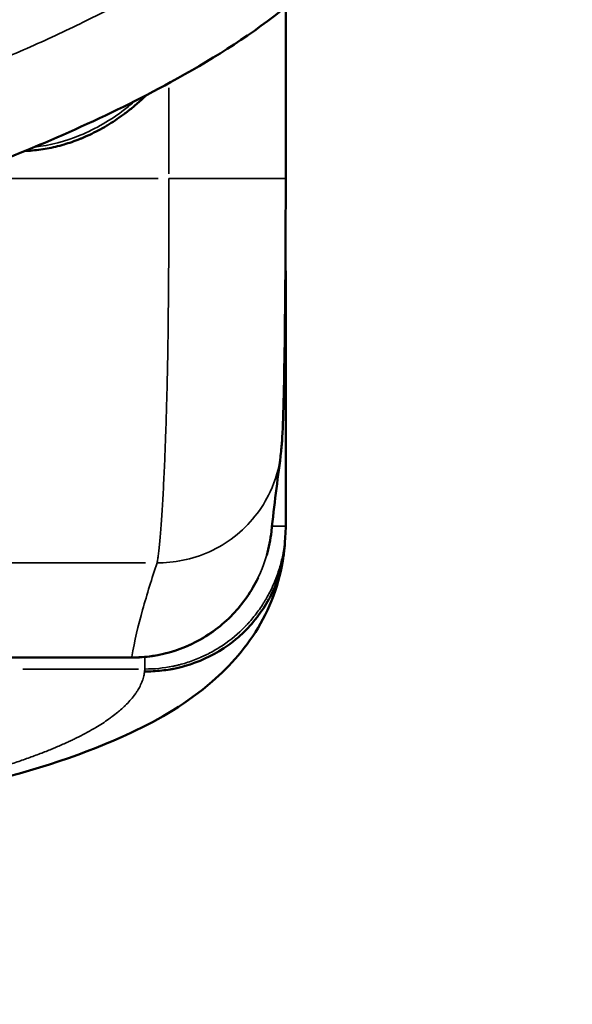
# Model space of a CAD drawing. Units: millimetres. Extents: x 0 to 5822, y 0 to 7714.
# Drawn here: x 2910 to 2980, y 3511 to 3637 of the extents above; entities that cross this region are included whole.
import ezdxf

# ---------------------------------------------------------------- set-up
doc = ezdxf.new("R2010")
doc.units = ezdxf.units.MM
doc.layers.add('MD_Visible', color=7, linetype='Continuous', lineweight=50)
doc.layers.add('MD_Visible Narrow', color=7, linetype='Continuous', lineweight=35)
doc.styles.get("Standard").update_dxf_attribs({"font": 'arial.ttf'})
doc.dimstyles.get("Standard").update_dxf_attribs({"dimtxt": 0.18, "dimasz": 0.18, "dimexe": 0.18, "dimexo": 0.0625, "dimgap": 0.09, "dimtad": 0, "dimtih": 1, "dimtoh": 1, "dimdec": 4, "dimzin": 0, "dimdsep": 46, "dimtxsty": 'Standard', "dimcen": 0.09, "dimadec": 0, "dimazin": 0, "dimtfac": 1, "dimtdec": 4, "dimtofl": 0, "dimtmove": 0, "dimatfit": 3, "dimfxl": 1, "dimtolj": 1, "dimtzin": 0, "dimarcsym": 0})

# ---------------------------------------------------------------- blocks, each defined once
blk = doc.blocks.new('*D6')
at = {"color": 0, "lineweight": -2, "transparency": 16777216}
for p, q in [((685.38, 7274.18), (665.2, 7274.18)), ((665.38, 7174.18), (665.38, 108.68)), ((685.38, 8.68), (665.2, 8.68))]:
    blk.add_line(p, q, dxfattribs=at)
at = {"color": 0, "transparency": 16777216}
for points in [[(648.71, 7174.18), (682.04, 7174.18), (665.38, 7274.18)], [(648.71, 108.68), (682.04, 108.68), (665.38, 8.68)]]:
    blk.add_solid(points, dxfattribs=at)
at = {"layer": 'Defpoints', "color": 0, "transparency": 16777216}
for p in [(4491.57, 7274.18), (665.38, 8.68), (4491.57, 8.68)]:
    blk.add_point(p, dxfattribs=at)
at = {"color": 0, "lineweight": 13, "transparency": 16777216, "insert": (523.41, 3641.43), "char_height": 180, "attachment_point": 5, "rotation": 90}
blk.add_mtext('\\A1;730', dxfattribs=at)
blk = doc.blocks.new('CustomObjectsInViewport7_0')
at = {"layer": 'MD_Visible'}
for p, q in [((3303.08, 3373.47), (3303.08, 3390.16)), ((3351.93, 3353.73), (3319.96, 3353.73)), ((3364.55, 3353.73), (3386.57, 3353.73))]:
    blk.add_line(p, q, dxfattribs=at)
at = {"layer": 'MD_Visible', "extrusion": (0, 0, -1)}
blk.add_ellipse((3339.42, 3371.23), major_axis=(0, 3.23), ratio=1, start_param=2.38446, end_param=2.384716, dxfattribs=at)
at = {"layer": 'MD_Visible'}
for centre, start_param, end_param in [((3339.42, 3371.23), 4.078856, 4.079101), ((3339.43, 3371.23), 4.078848, 4.079093)]:
    blk.add_ellipse(centre, major_axis=(0, 4), ratio=1, start_param=start_param, end_param=end_param, dxfattribs=at)
for points, knots in [([(3317.46, 3353.86), (3313.92, 3354.13), (3310.41, 3355.27), (3304.46, 3358.65), (3302.01, 3360.85), (3297.26, 3366.34), (3295.2, 3369.81), (3290.72, 3379.33), (3288.61, 3385.9), (3284.83, 3401.31), (3283.22, 3410.38), (3281.31, 3424.84), (3280.76, 3429.78), (3280.29, 3434.84)], [0, 0, 0, 0, 1.498669, 1.498669, 3.009164, 3.009164, 5.056924, 5.056924, 8.117455, 8.117455, 11.411049, 11.411049, 13.032763, 13.032763, 13.032763, 13.032763]), ([(3426.83, 3346.39), (3424.57, 3344.59), (3422.13, 3343.02), (3417.78, 3341.12), (3415.96, 3340.54), (3411.53, 3339.74), (3408.83, 3339.74), (3403.99, 3340.63), (3401.78, 3341.41), (3397.42, 3343.6), (3395.27, 3345.1), (3390.61, 3349.03), (3388.22, 3351.64), (3382.57, 3358.78), (3379.6, 3363.58), (3372.55, 3376.49), (3368.91, 3384.89), (3365.62, 3393.38)], [4.369669, 4.369669, 4.369669, 4.369669, 5.228389, 5.228389, 5.79334, 5.79334, 6.578937, 6.578937, 7.26869, 7.26869, 8.043463, 8.043463, 9.095344, 9.095344, 10.775965, 10.775965, 13.508514, 13.508514, 13.508514, 13.508514]), ([(3368.1, 3387.19), (3368.11, 3386.96), (3368.12, 3386.73), (3368.13, 3386.5), (3368.16, 3386.14), (3368.19, 3385.79), (3368.24, 3385.44), (3368.28, 3385.08), (3368.34, 3384.71), (3368.41, 3384.35), (3368.47, 3384), (3368.55, 3383.64), (3368.63, 3383.29), (3368.72, 3382.92), (3368.82, 3382.55), (3368.93, 3382.18), (3369.02, 3381.85), (3369.13, 3381.52), (3369.24, 3381.19), (3369.37, 3380.83), (3369.5, 3380.48), (3369.64, 3380.13), (3369.66, 3380.07), (3369.69, 3380.01), (3369.71, 3379.95), (3369.86, 3379.59), (3370.02, 3379.23), (3370.18, 3378.88), (3370.35, 3378.52), (3370.53, 3378.16), (3370.72, 3377.81), (3370.91, 3377.44), (3371.11, 3377.09), (3371.32, 3376.73), (3371.34, 3376.7), (3371.36, 3376.67), (3371.38, 3376.64), (3371.58, 3376.3), (3371.79, 3375.97), (3372.01, 3375.64), (3372.26, 3375.27), (3372.51, 3374.9), (3372.78, 3374.54), (3372.88, 3374.41), (3372.98, 3374.27), (3373.08, 3374.14), (3373.36, 3373.77), (3373.66, 3373.4), (3373.96, 3373.04), (3374.3, 3372.64), (3374.65, 3372.25), (3375.02, 3371.87), (3375.1, 3371.78), (3375.18, 3371.69), (3375.27, 3371.6)], [-5.89923, -5.89923, -5.89923, -5.89923, -5.832655, -5.832655, -5.832655, -5.731384, -5.731384, -5.731384, -5.6257, -5.6257, -5.6257, -5.52193, -5.52193, -5.52193, -5.411433, -5.411433, -5.411433, -5.312092, -5.312092, -5.312092, -5.202739, -5.202739, -5.202739, -5.184582, -5.184582, -5.184582, -5.071802, -5.071802, -5.071802, -4.956594, -4.956594, -4.956594, -4.838056, -4.838056, -4.838056, -4.827435, -4.827435, -4.827435, -4.713587, -4.713587, -4.713587, -4.584242, -4.584242, -4.584242, -4.536509, -4.536509, -4.536509, -4.400043, -4.400043, -4.400043, -4.24805, -4.24805, -4.24805, -4.213, -4.213, -4.213, -4.213]), ([(3313.31, 3357.28), (3311.6, 3358.1), (3310, 3359.21), (3307.21, 3361.88), (3305.99, 3363.5), (3304.18, 3366.99), (3303.56, 3368.92), (3303.14, 3371.73), (3303.08, 3372.6), (3303.08, 3373.47)], [0.617916, 0.617916, 0.617916, 0.617916, 1.187023, 1.187023, 1.777887, 1.777887, 2.368163, 2.368163, 2.629401, 2.629401, 2.629401, 2.629401]), ([(3301.3, 3371.84), (3301.29, 3371.48), (3301.3, 3371.12), (3301.32, 3370.75), (3301.34, 3370.38), (3301.37, 3370.02), (3301.41, 3369.65), (3301.45, 3369.29), (3301.5, 3368.93), (3301.56, 3368.56), (3301.59, 3368.4), (3301.62, 3368.24), (3301.65, 3368.08), (3301.75, 3367.6), (3301.87, 3367.12), (3302.01, 3366.64), (3302.5, 3364.92), (3303.27, 3363.22), (3304.29, 3361.66), (3304.52, 3361.32), (3304.75, 3360.99), (3305, 3360.66), (3305.29, 3360.29), (3305.59, 3359.93), (3305.9, 3359.58), (3307.18, 3358.17), (3308.68, 3356.97), (3310.29, 3356.05), (3310.66, 3355.83), (3311.04, 3355.64), (3311.42, 3355.46), (3311.88, 3355.24), (3312.36, 3355.04), (3312.83, 3354.86), (3314.37, 3354.3), (3315.94, 3353.98), (3317.45, 3353.86)], [0, 0, 0, 0, 0.0423096, 0.0423096, 0.0423096, 0.0841415, 0.0841415, 0.0841415, 0.1247774, 0.1247774, 0.1247774, 0.1428571, 0.1428571, 0.1428571, 0.1961331, 0.1961331, 0.1961331, 0.3868741, 0.3868741, 0.3868741, 0.4285714, 0.4285714, 0.4285714, 0.4761881, 0.4761881, 0.4761881, 0.669921, 0.669921, 0.669921, 0.7142857, 0.7142857, 0.7142857, 0.7690956, 0.7690956, 0.7690956, 0.9459323, 0.9459323, 0.9459323, 0.9459323]), ([(3364.55, 3353.73), (3360.71, 3353.73), (3356.82, 3353.74), (3349.69, 3353.79), (3346.35, 3353.82), (3340.57, 3353.9), (3338.05, 3353.95), (3333.84, 3354.06), (3332.22, 3354.11), (3330.28, 3354.24), (3329.76, 3354.28), (3328.97, 3354.38)], [0, 0, 0, 0, 1.150703, 1.150703, 2.261876, 2.261876, 3.344534, 3.344534, 4.475336, 4.475336, 4.938367, 4.938367, 4.938367, 4.938367]), ([(3353.31, 3353.76), (3353.3, 3353.76), (3353.29, 3353.76), (3353.23, 3353.76), (3353.18, 3353.75), (3353.09, 3353.75), (3353.04, 3353.74), (3352.92, 3353.74), (3352.85, 3353.74), (3352.69, 3353.73), (3352.6, 3353.73), (3352.37, 3353.73), (3352.22, 3353.73), (3352.03, 3353.73), (3351.98, 3353.73), (3351.93, 3353.73)], [0.5875699, 0.5875699, 0.5875699, 0.5875699, 0.5904514, 0.5904514, 0.6063014, 0.6063014, 0.6264659, 0.6264659, 0.6595391, 0.6595391, 0.6945315, 0.6945315, 0.7382481, 0.7382481, 0.7537949, 0.7537949, 0.7537949, 0.7537949])]:
    blk.add_open_spline(points, degree=3, knots=knots, dxfattribs=at)
for points in [[(3319.25, 3355.57), (3318.22, 3355.68), (3317.2, 3355.88), (3316.2, 3356.17)], [(3328.92, 3354.38), (3325.74, 3354.8), (3322.72, 3355.19), (3319.25, 3355.57)], [(3317.45, 3353.86), (3317.46, 3353.86), (3317.46, 3353.86), (3317.47, 3353.86)], [(3318.61, 3353.78), (3318.22, 3353.81), (3317.84, 3353.83), (3317.47, 3353.86)], [(3319.96, 3353.73), (3319.51, 3353.73), (3319.07, 3353.74), (3318.63, 3353.78)], [(3319.96, 3353.73), (3319.96, 3353.73), (3319.96, 3353.73), (3319.96, 3353.73)], [(3351.93, 3353.73), (3351.93, 3353.73), (3351.93, 3353.73), (3351.93, 3353.73)]]:
    blk.add_open_spline(points, degree=3, dxfattribs=at)
at = {"layer": 'MD_Visible Narrow'}
for p, q in [((3315.24, 3398.05), (3315.24, 3371.72)), ((3364.55, 3370.09), (3364.55, 3394.61)), ((3303.13, 3374.31), (3303.13, 3389.33)), ((3301.61, 3387.47), (3301.61, 3372.63)), ((3303.08, 3373.47), (3303.13, 3373.47)), ((3301.31, 3371.84), (3301.59, 3371.81)), ((3365.16, 3368.73), (3376.18, 3368.73)), ((3321.14, 3357.73), (3321.14, 3357.73))]:
    blk.add_line(p, q, dxfattribs=at)
for points, knots in [([(3282.37, 3423.52), (3282.48, 3422.61), (3282.61, 3421.7), (3282.79, 3420.35), (3282.85, 3419.9), (3282.94, 3419.28), (3282.97, 3419.1), (3283, 3418.87), (3283.01, 3418.83), (3283.01, 3418.78), (3283.15, 3417.84), (3283.29, 3416.9), (3283.57, 3415.06), (3283.72, 3414.14), (3283.91, 3413), (3283.95, 3412.75), (3284.04, 3412.2), (3284.09, 3411.91), (3284.14, 3411.61), (3284.17, 3411.4), (3284.21, 3411.18), (3284.29, 3410.76), (3284.32, 3410.55), (3284.36, 3410.35), (3284.51, 3409.5), (3284.66, 3408.67), (3284.81, 3407.85), (3284.96, 3407.04), (3285.12, 3406.23), (3285.28, 3405.43), (3285.37, 3404.94), (3285.47, 3404.45), (3285.59, 3403.89), (3285.61, 3403.8), (3285.63, 3403.7), (3285.63, 3403.69), (3285.63, 3403.67), (3285.68, 3403.47), (3285.72, 3403.27), (3285.76, 3403.07), (3285.92, 3402.3), (3286.09, 3401.54), (3286.42, 3400.05), (3286.59, 3399.32), (3286.93, 3397.89), (3287.1, 3397.18), (3287.31, 3396.38), (3287.34, 3396.26), (3287.54, 3395.48), (3287.71, 3394.82), (3288.06, 3393.52), (3288.24, 3392.89), (3288.54, 3391.86), (3288.66, 3391.46), (3288.8, 3391), (3288.82, 3390.94), (3288.84, 3390.86), (3288.84, 3390.85), (3288.85, 3390.83), (3288.9, 3390.67), (3288.95, 3390.51), (3289.18, 3389.76), (3289.36, 3389.19), (3289.73, 3388.06), (3289.92, 3387.52), (3290.3, 3386.45), (3290.49, 3385.93), (3290.87, 3384.92), (3291.06, 3384.43), (3291.34, 3383.76), (3291.42, 3383.56), (3291.5, 3383.36), (3291.7, 3382.89), (3291.9, 3382.43), (3292.1, 3381.98), (3292.19, 3381.79), (3292.28, 3381.6), (3292.36, 3381.42), (3292.45, 3381.23), (3292.54, 3381.05), (3292.67, 3380.78), (3292.71, 3380.69), (3292.76, 3380.6), (3292.95, 3380.2), (3293.15, 3379.82), (3293.54, 3379.09), (3293.74, 3378.74), (3294, 3378.3), (3294.05, 3378.2), (3294.28, 3377.81), (3294.46, 3377.53), (3294.81, 3376.98), (3294.99, 3376.72), (3295.28, 3376.31), (3295.39, 3376.16), (3295.69, 3375.76), (3295.88, 3375.52), (3296.12, 3375.22), (3296.18, 3375.15), (3296.42, 3374.86), (3296.61, 3374.65), (3296.84, 3374.41), (3296.88, 3374.37), (3296.92, 3374.33), (3297.13, 3374.11), (3297.35, 3373.91), (3297.77, 3373.53), (3297.99, 3373.35), (3298.25, 3373.15), (3298.31, 3373.11), (3298.36, 3373.07), (3298.49, 3372.98), (3298.61, 3372.9), (3298.85, 3372.74), (3298.97, 3372.67), (3299.31, 3372.48), (3299.53, 3372.37), (3299.96, 3372.18), (3300.17, 3372.1), (3300.61, 3371.97), (3300.82, 3371.92), (3301.13, 3371.86), (3301.21, 3371.85), (3301.3, 3371.84)], [0.3433695, 0.3433695, 0.3433695, 0.3433695, 0.3638892, 0.3638892, 0.374149, 0.374149, 0.3782194, 0.3782194, 0.379279, 0.379279, 0.379279, 0.400938, 0.400938, 0.4225638, 0.4225638, 0.4285364, 0.4285364, 0.4357081, 0.4357081, 0.4357081, 0.4409841, 0.4409841, 0.445968, 0.445968, 0.445968, 0.4665317, 0.4665317, 0.4665317, 0.4870553, 0.4870553, 0.4870553, 0.4998322, 0.4998322, 0.5018965, 0.5018965, 0.5023972, 0.5023972, 0.5023972, 0.5075271, 0.5075271, 0.5075271, 0.5276144, 0.5276144, 0.5476813, 0.5476813, 0.5676813, 0.5676813, 0.570995, 0.570995, 0.5906248, 0.5906248, 0.6102326, 0.6102326, 0.6229504, 0.6229504, 0.6251325, 0.6251325, 0.6255154, 0.6255154, 0.6255154, 0.6306453, 0.6306453, 0.6495607, 0.6495607, 0.6684754, 0.6684754, 0.6873579, 0.6873579, 0.7061535, 0.7061535, 0.7140385, 0.7140385, 0.7140385, 0.7332439, 0.7332439, 0.7332439, 0.7414069, 0.7414069, 0.7414069, 0.7495655, 0.7495655, 0.7537636, 0.7537636, 0.7537636, 0.7717048, 0.7717048, 0.7896587, 0.7896587, 0.794803, 0.794803, 0.810465, 0.810465, 0.826132, 0.826132, 0.8358424, 0.8358424, 0.852242, 0.852242, 0.8571451, 0.8571451, 0.8735436, 0.8735436, 0.8768818, 0.8768818, 0.8768818, 0.8950774, 0.8950774, 0.9132765, 0.9132765, 0.9179212, 0.9179212, 0.9179212, 0.928181, 0.928181, 0.9384409, 0.9384409, 0.9565905, 0.9565905, 0.9747457, 0.9747457, 0.9928722, 0.9928722, 1, 1, 1, 1]), ([(3375.09, 3402.27), (3376.02, 3399.76), (3377.93, 3394.77), (3381.01, 3387.39), (3384.07, 3380.72), (3386.2, 3376.57), (3387.14, 3374.81)], [22.442873, 22.442873, 22.442873, 22.442873, 23.243779, 24.044684, 24.84559, 25.442343, 25.442343, 25.442343, 25.442343]), ([(3374.53, 3373.04), (3374.14, 3373.49), (3372.37, 3375.66), (3369.91, 3379.84), (3368.81, 3383.97), (3368.6, 3385.97)], [17.972905, 17.972905, 17.972905, 17.972905, 18.146037, 18.79411, 19.386511, 19.386511, 19.386511, 19.386511]), ([(3303.13, 3373.47), (3303.15, 3373.47), (3305.18, 3373.15), (3308.21, 3372.41), (3312.23, 3371.22), (3314.24, 3370.57), (3315.24, 3370.25)], [-0.031007, -0.031007, -0.031007, -0.031007, 0, 3.632911, 5.449366, 7.265821, 7.265821, 7.265821, 7.265821]), ([(3319.25, 3355.57), (3318.5, 3355.65), (3314.95, 3356.27), (3309.05, 3359.24), (3305.59, 3363.97), (3303.6, 3368.77), (3303.13, 3371.12), (3303.13, 3373.47)], [0.157227, 0.157227, 0.157227, 0.157227, 0.332998, 0.998994, 1.66499, 1.66499, 2.213267, 2.213267, 2.213267, 2.213267]), ([(3318.61, 3353.78), (3318.49, 3353.79), (3318.37, 3353.8), (3317.95, 3353.84), (3317.65, 3353.87), (3317.19, 3353.93), (3316.96, 3353.97), (3316.69, 3354.02), (3316.56, 3354.04), (3316.5, 3354.05), (3316.46, 3354.06), (3316.44, 3354.06), (3315.85, 3354.18), (3315.28, 3354.31), (3314.42, 3354.56), (3314, 3354.7), (3313.5, 3354.87), (3313.25, 3354.97), (3313.12, 3355.02), (3313.06, 3355.04), (3313.02, 3355.06), (3313.02, 3355.06), (3312.37, 3355.32), (3311.78, 3355.6), (3311, 3356.02), (3310.75, 3356.16), (3310.4, 3356.37), (3310.28, 3356.44), (3310.12, 3356.54), (3310.04, 3356.6), (3309.94, 3356.66), (3309.89, 3356.69), (3309.87, 3356.7), (3309.86, 3356.71), (3309.86, 3356.71), (3309.31, 3357.06), (3308.81, 3357.43), (3308.12, 3357.99), (3307.89, 3358.18), (3307.57, 3358.46), (3307.41, 3358.6), (3307.24, 3358.77), (3307.15, 3358.85), (3307.11, 3358.89), (3307.09, 3358.91), (3307.08, 3358.92), (3307.07, 3358.93), (3306.15, 3359.82), (3305.35, 3360.77), (3304.35, 3362.26), (3304.05, 3362.76), (3303.63, 3363.53), (3303.5, 3363.78), (3303.32, 3364.17), (3303.23, 3364.36), (3303.13, 3364.58), (3303.08, 3364.69), (3303.06, 3364.74), (3303.05, 3364.77), (3303.04, 3364.79), (3302.79, 3365.37), (3302.58, 3365.94), (3302.31, 3366.8), (3302.19, 3367.23), (3302.07, 3367.73), (3302.01, 3367.98), (3301.99, 3368.09), (3301.98, 3368.16), (3301.97, 3368.19), (3301.72, 3369.41), (3301.6, 3370.62), (3301.61, 3371.8)], [0.0495077, 0.0495077, 0.0495077, 0.0495077, 0.0625, 0.0625, 0.09375, 0.09375, 0.109375, 0.1171875, 0.1210937, 0.1230469, 0.1230469, 0.125, 0.125, 0.1875, 0.1875, 0.21875, 0.234375, 0.2421875, 0.2460937, 0.2490234, 0.2490234, 0.25, 0.25, 0.3125, 0.3125, 0.34375, 0.34375, 0.359375, 0.359375, 0.3671875, 0.3710937, 0.3730469, 0.3745117, 0.3745117, 0.375, 0.375, 0.4375, 0.4375, 0.46875, 0.46875, 0.484375, 0.4921875, 0.4960937, 0.4980469, 0.4990234, 0.4990234, 0.5, 0.5, 0.625, 0.625, 0.6875, 0.6875, 0.71875, 0.71875, 0.734375, 0.7421875, 0.7460937, 0.7480469, 0.7480469, 0.75, 0.75, 0.8125, 0.8125, 0.84375, 0.859375, 0.8671875, 0.8710937, 0.8710937, 0.875, 0.875, 1, 1, 1, 1]), ([(3301.61, 3371.8), (3301.71, 3371.8), (3301.89, 3371.8), (3302.37, 3371.8), (3302.67, 3371.8), (3303.06, 3371.8), (3303.11, 3371.8), (3303.15, 3371.8)], [0, 0, 0, 0, 0.25, 0.25, 0.5, 0.5, 0.5317329, 0.5317329, 0.5317329, 0.5317329]), ([(3315.24, 3370.25), (3315.23, 3369.18), (3315.52, 3365.81), (3318.05, 3359.98), (3323.56, 3355.64), (3327.43, 3354.58), (3328.97, 3354.38)], [-1, -1, -1, -1, -0.8571429, -0.5714286, -0.2857143, -0.0895386, -0.0895386, -0.0895386, -0.0895386]), ([(3315.24, 3370.25), (3315.38, 3370.22), (3315.55, 3370.19), (3315.73, 3370.16), (3315.91, 3370.13), (3316.11, 3370.1), (3316.33, 3370.07), (3316.55, 3370.04), (3316.8, 3370.01), (3317.07, 3369.98), (3317.34, 3369.96), (3317.63, 3369.93), (3317.94, 3369.9), (3318.25, 3369.87), (3318.57, 3369.84), (3318.92, 3369.81), (3319.26, 3369.78), (3319.62, 3369.75), (3320, 3369.72), (3320.38, 3369.69), (3320.78, 3369.67), (3321.2, 3369.64), (3321.61, 3369.61), (3322.05, 3369.58), (3322.5, 3369.56), (3322.96, 3369.53), (3323.43, 3369.5), (3323.92, 3369.47), (3324.41, 3369.45), (3324.92, 3369.42), (3325.44, 3369.4), (3325.96, 3369.37), (3326.51, 3369.34), (3327.06, 3369.32), (3327.62, 3369.29), (3328.19, 3369.27), (3328.78, 3369.25), (3329.39, 3369.22), (3330.02, 3369.2), (3330.66, 3369.17), (3331.31, 3369.15), (3331.97, 3369.13), (3332.64, 3369.1), (3333.31, 3369.08), (3334, 3369.06), (3334.7, 3369.04), (3335.41, 3369.02), (3336.12, 3369), (3336.85, 3368.98), (3337.58, 3368.96), (3338.32, 3368.95), (3339.08, 3368.93), (3339.83, 3368.91), (3340.6, 3368.9), (3341.37, 3368.88), (3342.15, 3368.87), (3342.94, 3368.86), (3343.73, 3368.84), (3344.21, 3368.84), (3344.69, 3368.83), (3345.18, 3368.82), (3345.96, 3368.81), (3346.74, 3368.8), (3347.53, 3368.8), (3348.33, 3368.79), (3349.13, 3368.78), (3349.93, 3368.77), (3350.74, 3368.77), (3351.55, 3368.76), (3352.37, 3368.76), (3353.13, 3368.75), (3353.9, 3368.75), (3354.67, 3368.75), (3355.57, 3368.74), (3356.47, 3368.74), (3357.38, 3368.74), (3358.29, 3368.74), (3359.2, 3368.74), (3360.11, 3368.73), (3361.02, 3368.73), (3361.94, 3368.73), (3362.85, 3368.73), (3363.42, 3368.73), (3363.98, 3368.73), (3364.55, 3368.73)], [7.265821, 7.265821, 7.265821, 7.265821, 7.439679, 7.439679, 7.439679, 7.60905, 7.60905, 7.60905, 7.785152, 7.785152, 7.785152, 7.961254, 7.961254, 7.961254, 8.135113, 8.135113, 8.135113, 8.30752, 8.30752, 8.30752, 8.48017, 8.48017, 8.48017, 8.653062, 8.653062, 8.653062, 8.827827, 8.827827, 8.827827, 9.00131, 9.00131, 9.00131, 9.176715, 9.176715, 9.176715, 9.352121, 9.352121, 9.352121, 9.53422, 9.53422, 9.53422, 9.716634, 9.716634, 9.716634, 9.899335, 9.899335, 9.899335, 10.082297, 10.082297, 10.082297, 10.265602, 10.265602, 10.265602, 10.449071, 10.449071, 10.449071, 10.63275, 10.63275, 10.63275, 10.742987, 10.742987, 10.742987, 10.919739, 10.919739, 10.919739, 11.096533, 11.096533, 11.096533, 11.273403, 11.273403, 11.273403, 11.43842, 11.43842, 11.43842, 11.630782, 11.630782, 11.630782, 11.823146, 11.823146, 11.823146, 12.015368, 12.015368, 12.015368, 12.133853, 12.133853, 12.133853, 12.133853]), ([(3364.55, 3368.73), (3364.55, 3367.71), (3364.55, 3364.53), (3364.55, 3359.02), (3364.55, 3354.54), (3364.55, 3353.73), (3364.55, 3353.73)], [-1, -1, -1, -1, -0.8571429, -0.5714286, -0.2857143, -0.0118895, -0.0118895, -0.0118895, -0.0118895]), ([(3319.96, 3355.49), (3319.96, 3355.28), (3319.96, 3355.08), (3319.96, 3354.53), (3319.96, 3354.23), (3319.96, 3353.83), (3319.96, 3353.73), (3319.96, 3353.73)], [0.3732667, 0.3732667, 0.3732667, 0.3732667, 0.4945055, 0.4945055, 0.7417582, 0.7417582, 0.989011, 0.989011, 0.989011, 0.989011])]:
    blk.add_open_spline(points, degree=3, knots=knots, dxfattribs=at)
for points in [[(3319.25, 3355.57), (3319.25, 3355.57), (3319.25, 3355.57), (3319.25, 3355.57)], [(3318.63, 3353.78), (3318.62, 3353.78), (3318.62, 3353.78), (3318.61, 3353.78)], [(3351.93, 3353.73), (3351.93, 3353.73), (3351.93, 3353.74), (3351.93, 3353.77)]]:
    blk.add_open_spline(points, degree=3, dxfattribs=at)

msp = doc.modelspace()

# ---------------------------------------------------------------- block references
at = {"rotation": 90}
msp.add_blockref('CustomObjectsInViewport7_0', (6297.39455, 252.48269), dxfattribs=at)

# ---------------------------------------------------------------- dimensions: what is measured, and where the dimension line sits
at = {"lineweight": 13}
dim = msp.add_linear_dim(base=(665.3776, 8.67742), p1=(4491.56988, 7274.17504), p2=(4491.56988, 8.67742), angle=90, text='730', dimstyle='Standard', override={"dimtxt": 180, "dimasz": 100, "dimgap": 50, "dimtad": 3, "dimtih": 0, "dimtoh": 0, "dimfxl": 20, "dimfxlon": 1}, dxfattribs=at)
dim.commit()
dim.dimension.update_dxf_attribs({"geometry": '*D6', "text_midpoint": (665.3776, 3641.42623), "dimtype": 160})

doc.saveas('drawing.dxf')
